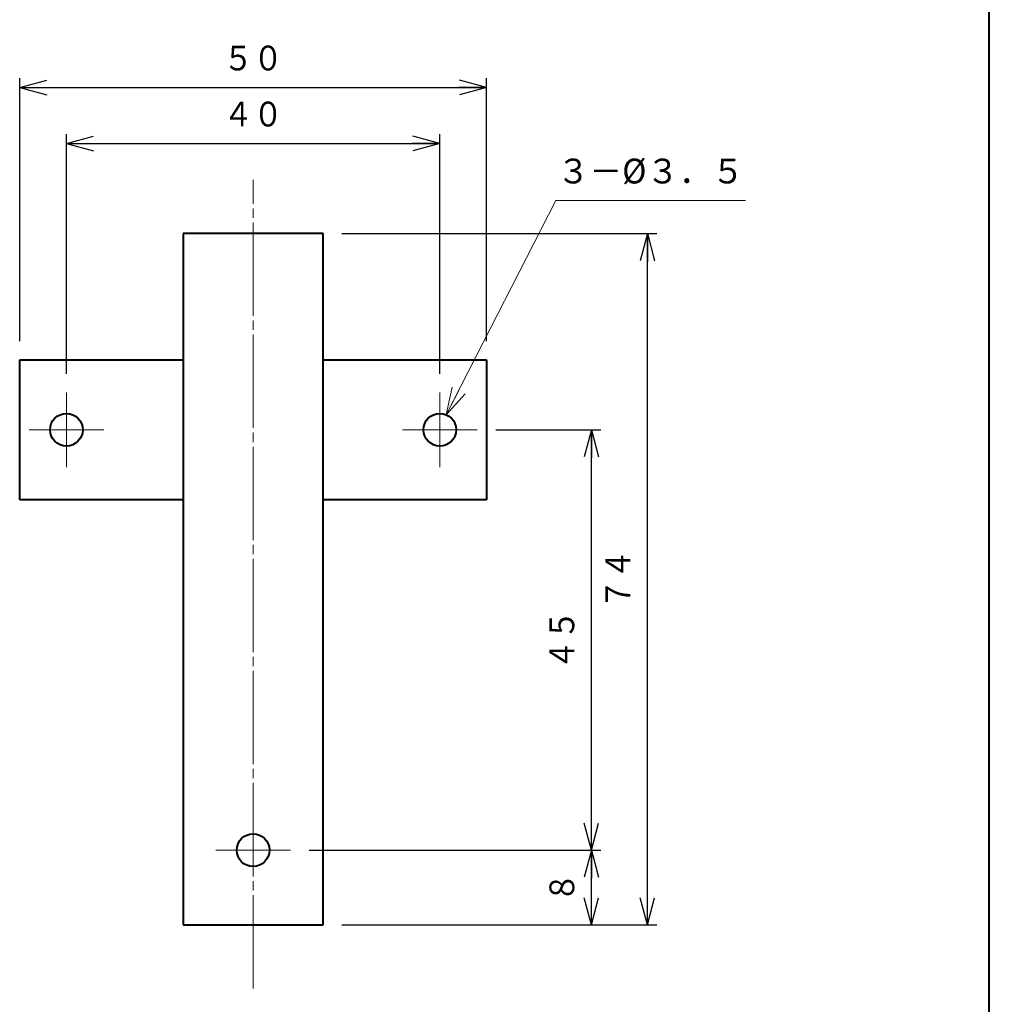
# Model space of a CAD drawing. Units: millimetres. Extents: x 15 to 403, y 12 to 286.
# Drawn here: x 299 to 403, y 77 to 182 of the extents above; entities that cross this region are included whole.
import ezdxf
from ezdxf.enums import TextEntityAlignment as Align

# ---------------------------------------------------------------- set-up
doc = ezdxf.new("R2010")
doc.units = ezdxf.units.MM
doc.linetypes.add('1pen実線', pattern=[0])
doc.linetypes.add('3pen一点鎖線', pattern=[12, 10, -0.5, 1, -0.5])
doc.layers.add('GR1_01', color=1, linetype='1pen実線', lineweight=40)
doc.styles.add('ＭＳ ゴシック', font='txt')
doc.dimstyles.new('FX_DIMINFO', dxfattribs={"dimtxt": 3.5, "dimasz": 3, "dimexe": 1, "dimexo": 2, "dimgap": 1, "dimtad": 1, "dimdec": 1, "dimdsep": 46, "dimtxsty": 'ＭＳ ゴシック', "dimblk1": 'FXTIP_ARROW_S', "dimblk2": 'FXTIP_ARROW_E', "dimsah": 1, "dimcen": 2.5, "dimdle": 6, "dimadec": 1, "dimazin": 2, "dimtfac": 1, "dimtmove": 0, "dimatfit": 3, "dimldrblk": 'FXTIP_ARROW_S', "dimfxl": 1, "dimtolj": 1, "dimarcsym": 0})

# ---------------------------------------------------------------- blocks, each defined once
blk = doc.blocks.new('FXTIP_ARROW_S')
at = {"color": 0, "linetype": 'Continuous', "lineweight": -2}
for q in [(-1, 0), (-0.966, 0.259), (-0.966, -0.259)]:
    blk.add_line((0, 0), q, dxfattribs=at)
blk = doc.blocks.new('FXDIM023')
at = {"color": 0, "linetype": 'ByBlock', "lineweight": -2}
for p, q in [((344.83, 139.86), (356.57, 162.79)), ((356.57, 162.79), (376.87, 162.79))]:
    blk.add_line(p, q, dxfattribs=at)
at = {"color": 0, "linetype": 'ByBlock', "lineweight": -2, "xscale": 3, "yscale": 3, "rotation": 242.8908375774901}
blk.add_blockref('FXTIP_ARROW_S', (344.83, 139.86), dxfattribs=at)
at = {"color": 7, "linetype": 'ByBlock', "lineweight": 30, "style": 'ＭＳ ゴシック', "width": 0.964913}
blk.add_text('３－%%c３．５', height=2.652, dxfattribs=at).set_placement((366.72, 163.79), align=Align.BOTTOM_CENTER)
blk = doc.blocks.new('FXTIP_ARROW_E')
at = {"color": 0, "linetype": 'Continuous', "lineweight": -2}
for q in [(-1, 0), (-0.966, 0.259), (-0.966, -0.259)]:
    blk.add_line((0, 0), q, dxfattribs=at)
blk = doc.blocks.new('*D25')
at = {"color": 0, "linetype": 'ByBlock', "lineweight": -2}
for p, q in [((333.64, 159.25), (367.37, 159.25)), ((366.37, 85.25), (366.37, 159.25)), ((333.64, 85.25), (367.37, 85.25))]:
    blk.add_line(p, q, dxfattribs=at)
at = {"color": 0, "linetype": 'ByBlock', "lineweight": -2, "xscale": 3, "yscale": 3}
for name, p, rotation in [('FXTIP_ARROW_E', (366.37, 159.25), 90), ('FXTIP_ARROW_S', (366.37, 85.25), 270)]:
    blk.add_blockref(name, p, dxfattribs=dict(at, rotation=rotation))
at = {"color": 7, "linetype": 'ByBlock', "lineweight": 30, "style": 'ＭＳ ゴシック', "width": 0.884503}
blk.add_text('７４', height=2.652, rotation=90, dxfattribs=at).set_placement((365.37, 122.25), align=Align.BOTTOM_CENTER)
blk = doc.blocks.new('*D26')
at = {"color": 0, "linetype": 'ByBlock', "lineweight": -2}
for p, q in [((330.14, 93.25), (361.37, 93.25)), ((360.37, 85.25), (360.37, 93.25))]:
    blk.add_line(p, q, dxfattribs=at)
at = {"color": 0, "linetype": 'ByBlock', "lineweight": -2, "xscale": 3, "yscale": 3}
for name, p, rotation in [('FXTIP_ARROW_E', (360.37, 93.25), 90), ('FXTIP_ARROW_S', (360.37, 85.25), 270)]:
    blk.add_blockref(name, p, dxfattribs=dict(at, rotation=rotation))
at = {"color": 7, "linetype": 'ByBlock', "lineweight": 30, "style": 'ＭＳ ゴシック', "width": 0.884503}
blk.add_text('８', height=2.65, rotation=90, dxfattribs=at).set_placement((359.37, 89.25), align=Align.BOTTOM_CENTER)
blk = doc.blocks.new('*D27')
at = {"color": 0, "linetype": 'ByBlock', "lineweight": -2}
for p, q in [((350.14, 138.25), (361.37, 138.25)), ((360.37, 93.25), (360.37, 138.25))]:
    blk.add_line(p, q, dxfattribs=at)
at = {"color": 0, "linetype": 'ByBlock', "lineweight": -2, "xscale": 3, "yscale": 3}
for name, p, rotation in [('FXTIP_ARROW_E', (360.37, 138.25), 90), ('FXTIP_ARROW_S', (360.37, 93.25), 270)]:
    blk.add_blockref(name, p, dxfattribs=dict(at, rotation=rotation))
at = {"color": 7, "linetype": 'ByBlock', "lineweight": 30, "style": 'ＭＳ ゴシック', "width": 0.884503}
blk.add_text('４５', height=2.652, rotation=90, dxfattribs=at).set_placement((359.37, 115.75), align=Align.BOTTOM_CENTER)
blk = doc.blocks.new('*D28')
at = {"color": 0, "linetype": 'ByBlock', "lineweight": -2}
for p, q in [((299.14, 147.75), (299.14, 175.89)), ((349.14, 147.75), (349.14, 175.89)), ((299.14, 174.89), (349.14, 174.89))]:
    blk.add_line(p, q, dxfattribs=at)
at = {"color": 0, "linetype": 'ByBlock', "lineweight": -2, "xscale": 3, "yscale": 3}
for name, p, rotation in [('FXTIP_ARROW_S', (299.14, 174.89), 180), ('FXTIP_ARROW_E', (349.14, 174.89), 360)]:
    blk.add_blockref(name, p, dxfattribs=dict(at, rotation=rotation))
at = {"color": 7, "linetype": 'ByBlock', "lineweight": 30, "style": 'ＭＳ ゴシック', "width": 0.884503}
blk.add_text('５０', height=2.652, dxfattribs=at).set_placement((324.14, 175.89), align=Align.BOTTOM_CENTER)
blk = doc.blocks.new('*D29')
at = {"color": 0, "linetype": 'ByBlock', "lineweight": -2}
for p, q in [((304.14, 144.25), (304.14, 169.89)), ((344.14, 144.25), (344.14, 169.89)), ((304.14, 168.89), (344.14, 168.89))]:
    blk.add_line(p, q, dxfattribs=at)
at = {"color": 0, "linetype": 'ByBlock', "lineweight": -2, "xscale": 3, "yscale": 3}
for name, p, rotation in [('FXTIP_ARROW_S', (304.14, 168.89), 180), ('FXTIP_ARROW_E', (344.14, 168.89), 360)]:
    blk.add_blockref(name, p, dxfattribs=dict(at, rotation=rotation))
at = {"color": 7, "linetype": 'ByBlock', "lineweight": 30, "style": 'ＭＳ ゴシック', "width": 0.884503}
blk.add_text('４０', height=2.652, dxfattribs=at).set_placement((324.14, 169.89), align=Align.BOTTOM_CENTER)

msp = doc.modelspace()

# ---------------------------------------------------------------- linework, layer by layer
at = {"layer": 'GR1_01', "color": 126}
msp.add_line((403, 12.5), (403, 285.5), dxfattribs=at)
at = {"layer": 'GR1_01', "color": 6, "linetype": '3pen一点鎖線', "lineweight": 20}
msp.add_line((324.14, 78.44), (324.14, 164.99), dxfattribs=at)
at = {"layer": 'GR1_01', "color": 5}
for p, q in [((331.64, 159.25), (316.64, 159.25)), ((316.64, 159.25), (316.64, 85.25)), ((331.64, 85.25), (331.64, 159.25)), ((299.14, 130.75), (299.14, 145.75)), ((299.14, 145.75), (316.64, 145.75)), ((331.64, 145.75), (349.14, 145.75)), ((349.14, 145.75), (349.14, 130.75)), ((316.64, 130.75), (299.14, 130.75)), ((349.14, 130.75), (331.64, 130.75)), ((316.64, 85.25), (331.64, 85.25))]:
    msp.add_line(p, q, dxfattribs=at)
at = {"layer": 'GR1_01', "color": 6, "lineweight": 20}
for p, q in [((304.14, 142.25), (304.14, 134.25)), ((344.14, 142.25), (344.14, 134.25)), ((308.14, 138.25), (300.14, 138.25)), ((348.14, 138.25), (340.14, 138.25)), ((328.14, 93.25), (320.14, 93.25))]:
    msp.add_line(p, q, dxfattribs=at)
at = {"layer": 'GR1_01', "color": 5}
for centre in [(304.14, 138.25), (344.14, 138.25), (324.14, 93.25)]:
    msp.add_circle(centre, 1.75, dxfattribs=at)

# ---------------------------------------------------------------- block references
at = {"layer": 'GR1_01', "color": 6, "lineweight": 20}
msp.add_blockref('FXDIM023', (0, 0), dxfattribs=at)

# ---------------------------------------------------------------- dimensions: what is measured, and where the dimension line sits
for p1, p2, distance, picture, middle in [((299.14, 145.75), (349.14, 145.75), 29.14, '*D28', (324.14, 175.89)), ((304.14, 142.25), (344.14, 142.25), 26.64, '*D29', (324.14, 169.89)), ((331.64, 85.25), (331.64, 159.25), -34.74, '*D25', (365.37, 122.25))]:
    dim = msp.add_aligned_dim(p1=p1, p2=p2, distance=distance, dimstyle='FX_DIMINFO', override={"dimblk1": 'FXTIP_ARROW_S', "dimblk2": 'FXTIP_ARROW_E', "dimsah": 1, "dimclrt": 1}, dxfattribs=at)
    dim.commit()
    dim.dimension.update_dxf_attribs({"geometry": picture, "text_midpoint": middle})
for base, p1, p2, picture, middle in [((360.37, 138.25), (328.14, 93.25), (348.14, 138.25), '*D27', (359.37, 115.75)), ((360.37, 93.25), (331.64, 85.25), (328.14, 93.25), '*D26', (359.37, 89.25))]:
    dim = msp.add_linear_dim(base=base, p1=p1, p2=p2, angle=90, dimstyle='FX_DIMINFO', override={"dimblk1": 'FXTIP_ARROW_S', "dimblk2": 'FXTIP_ARROW_E', "dimsah": 1, "dimclrt": 1}, dxfattribs=at)
    dim.commit()
    dim.dimension.update_dxf_attribs({"geometry": picture, "text_midpoint": middle})

doc.saveas('drawing.dxf')
